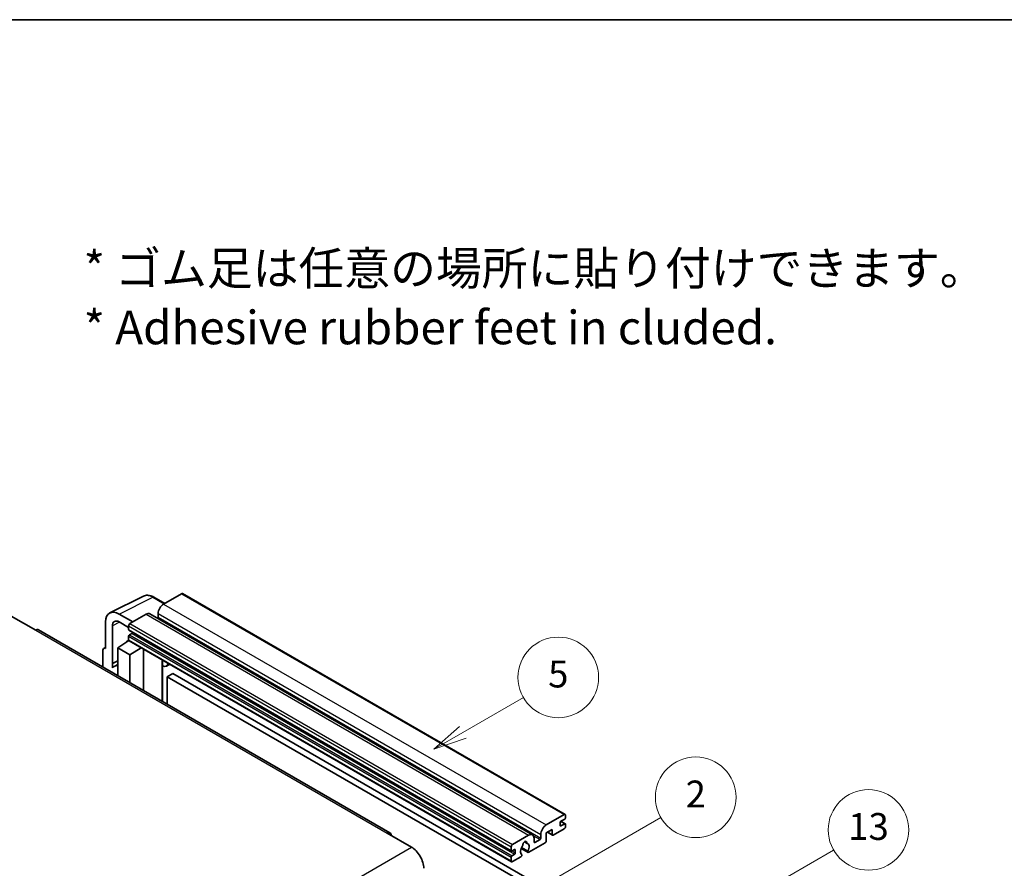
# Model space of a CAD drawing. Units: millimetres. Extents: x 58 to 12054, y 32 to 1577.
# Drawn here: x 411 to 704, y 903 to 1156 of the extents above; entities that cross this region are included whole.
import ezdxf

# ---------------------------------------------------------------- set-up
doc = ezdxf.new("R2010")
doc.units = ezdxf.units.MM
doc.header["$LTSCALE"] = 4
for name, color, linetype, lineweight in [('Border (ISO)', 7, 'Continuous', 35), ('Symbol (ISO)', 7, 'Continuous', 18), ('Visible (ISO)', 7, 'Continuous', 35), ('Visible Narrow (ISO)', 7, 'Continuous', 25)]:
    doc.layers.add(name, color=color, linetype=linetype, lineweight=lineweight)
doc.layers.add('Symbol (TK)', color=100, linetype='Continuous', lineweight=18, true_color=0x00ff3f)
doc.styles.add('Note Text (TK)', font='txt')
doc.styles.add('Note Text (TK2)', font='txt')

# ---------------------------------------------------------------- blocks, each defined once
blk = doc.blocks.new('図面枠 tk図枠')
at = {"layer": 'Border (ISO)'}
blk.add_line((14.5, 289), (405.5, 289), dxfattribs=at)
blk = doc.blocks.new('バルーン2')
at = {"layer": 'Symbol (TK)', "color": 100, "true_color": 0x00ff40}
for p, q in [((135.708, 235.932), (140.21, 238.531)), ((135.458, 236.365), (133.543, 234.682)), ((135.708, 235.932), (133.543, 234.682)), ((133.543, 234.682), (135.958, 235.499))]:
    blk.add_line(p, q, dxfattribs=at)
at = {"layer": 'Symbol (TK)'}
blk.add_circle((142.809, 240.031), 3, dxfattribs=at)
at = {"layer": 'Symbol (TK)', "color": 7, "insert": (142.809, 240.025), "char_height": 2, "attachment_point": 5, "style": 'Note Text (TK2)'}
blk.add_mtext('5', dxfattribs=at)
blk = doc.blocks.new('バルーン10')
at = {"layer": 'Symbol (TK)', "color": 100, "true_color": 0x00ff40}
for p, q in [((155.619, 222.74), (163.307, 227.179)), ((155.369, 223.174), (153.454, 221.49)), ((155.619, 222.74), (153.454, 221.49)), ((153.454, 221.49), (155.869, 222.307))]:
    blk.add_line(p, q, dxfattribs=at)
at = {"layer": 'Symbol (TK)'}
blk.add_circle((165.905, 228.679), 3, dxfattribs=at)
at = {"layer": 'Symbol (TK)', "color": 7, "insert": (165.905, 228.673), "char_height": 2, "attachment_point": 5, "style": 'Note Text (TK2)'}
blk.add_mtext('13', dxfattribs=at)
blk = doc.blocks.new('バルーン12')
at = {"layer": 'Symbol (TK)', "color": 100, "true_color": 0x00ff40}
for p, q in [((140.96, 224.132), (150.446, 229.609)), ((140.71, 224.565), (138.795, 222.882)), ((140.96, 224.132), (138.795, 222.882)), ((138.795, 222.882), (141.21, 223.699))]:
    blk.add_line(p, q, dxfattribs=at)
at = {"layer": 'Symbol (TK)'}
blk.add_circle((153.044, 231.109), 3, dxfattribs=at)
at = {"layer": 'Symbol (TK)', "color": 7, "insert": (153.044, 231.091), "char_height": 2, "attachment_point": 5, "style": 'Note Text (TK2)'}
blk.add_mtext('2', dxfattribs=at)

msp = doc.modelspace()

# ---------------------------------------------------------------- linework, layer by layer
at = {"layer": 'Visible (ISO)'}
for p, q in [((437.6996, 979.3171), (447.7563, 984.3397)), ((454.023, 982.1448), (450.7763, 984.0193)), ((459.0433, 985.0432), (453.7096, 981.9639)), ((459.329, 985.0715), (573.2742, 919.2852)), ((408.3336, 978.3946), (415.6067, 974.1955)), ((436.4158, 976.6478), (436.4158, 968.7133)), ((444.4971, 976.645), (440.454, 978.9793)), ((440.4564, 976.6436), (443.2849, 975.0106)), ((448.4569, 978.9312), (443.6889, 976.1784)), ((449.5997, 979.0444), (563.5449, 913.2581)), ((452.0934, 979.1645), (452.0934, 978.0447)), ((521.1156, 913.8597), (416.4638, 974.2804)), ((438.4374, 964.2782), (438.4374, 975.4778)), ((443.2849, 975.4786), (443.2849, 974.3588)), ((443.3559, 974.2018), (557.3011, 908.4155)), ((440.0524, 968.9466), (443.3212, 971.107)), ((442.6191, 970.6749), (443.2877, 971.226)), ((442.6449, 970.66), (442.6191, 970.6749)), ((442.6191, 970.6749), (442.6191, 970.643)), ((443.2849, 972.3992), (443.2849, 971.2794)), ((443.4032, 971.0178), (557.3484, 905.2315)), ((444.2546, 973.239), (443.5273, 972.8191)), ((435.6077, 968.2473), (435.6077, 963.2277)), ((435.8645, 968.7812), (436.4158, 969.0565)), ((436.4158, 968.7133), (436.4153, 968.7136)), ((440.0524, 968.9466), (440.0524, 960.6615)), ((443.6889, 966.847), (440.0524, 968.9466)), ((443.6889, 966.847), (447.0411, 968.9175)), ((447.7295, 956.2291), (447.7295, 968.52)), ((438.4374, 964.2782), (440.0524, 965.0848)), ((438.4379, 964.2779), (440.0524, 965.0842)), ((443.6889, 958.562), (443.6889, 966.847)), ((453.354, 964.9722), (453.554, 965.1573)), ((453.356, 964.974), (453.356, 952.9807)), ((438.4379, 964.2779), (438.4374, 964.2782)), ((438.4379, 962.9409), (438.4379, 964.2779)), ((440.0524, 964.0173), (438.9543, 963.3833)), ((455.5047, 964.031), (454.5293, 963.4678)), ((456.4169, 961.2715), (454.8006, 960.3384)), ((454.8006, 952.1467), (454.8006, 960.3384)), ((454.8006, 960.3384), (566.7255, 895.7185)), ((456.4169, 961.2715), (568.3418, 896.6516)), ((567.6549, 916.1776), (572.9885, 919.2569)), ((573.1501, 917.9505), (572.0187, 917.2973)), ((573.3925, 919.0237), (573.3925, 918.3705)), ((572.9885, 915.0578), (569.756, 913.1915)), ((571.7763, 916.8774), (571.7763, 916.0376)), ((572.0187, 915.8976), (573.1501, 916.5508)), ((572.0383, 917.3087), (573.3215, 916.5678)), ((573.3925, 916.4109), (573.3925, 915.7577)), ((520.2585, 913.7747), (527.5316, 909.5756)), ((557.6341, 910.3921), (562.4021, 913.1449)), ((564.0183, 912.2117), (564.0183, 911.092)), ((566.0386, 912.2584), (566.0386, 913.3782)), ((569.4327, 914.8712), (567.6549, 913.8447)), ((567.6549, 913.8447), (567.6549, 911.4186)), ((568.0058, 914.0474), (569.5274, 913.1689)), ((569.4327, 913.3782), (569.4327, 914.8712)), ((557.2301, 908.5725), (557.2301, 909.6923)), ((560.1838, 909.2093), (562.2346, 908.0253)), ((562.172, 908.4151), (560.3201, 909.4843)), ((561.135, 911.1358), (561.9232, 910.6807)), ((567.3316, 910.8587), (562.4632, 908.0479)), ((564.2607, 910.952), (565.7962, 911.8385)), ((557.2301, 905.4931), (557.2301, 906.6129)), ((558.1998, 908.8524), (557.4725, 908.4325)), ((557.4725, 907.0328), (558.1998, 907.4527)), ((560.0782, 906.6709), (557.6341, 905.2599)), ((558.4423, 907.8726), (558.4423, 908.7125)), ((560.3201, 907.4028), (560.3694, 907.3744))]:
    msp.add_line(p, q, dxfattribs=at)
for centre, major_axis, ratio, start_param, end_param in [((459.0433, 984.5767), (0.2857, 0.4949), 0.57735027, 0, 0.78539816), ((440.4589, 974.3079), (-2.8606, 4.9547), 0.5766475, 5.49839613, 7.06797448), ((453.7096, 980.0976), (-1.1429, -1.9795), 0.57735027, 3.92699082, 5.49778714), ((440.4589, 974.3079), (-1.4303, 2.4774), 0.5766475, 5.49839613, 7.06797448), ((448.4569, 977.0649), (1.1429, 1.9795), 0.57735027, 0, 0.78539816), ((451.851, 977.9047), (-0.1714, -0.2969), 0.57735027, 1.15447238, 2.35619449), ((415.6067, 972.7958), (0.8571, 1.4846), 0.57735027, 0, 0.78539816), ((443.6889, 975.7118), (-0.2857, -0.4949), 0.57735027, 3.92699082, 5.49778714), ((443.5273, 974.4988), (-0.1714, -0.2969), 0.57735027, 5.49778714, 6.28318531), ((444.2546, 973.519), (-0.1714, -0.2969), 0.57735027, 0.78539816, 1.99787491), ((443.5273, 972.5392), (-0.1714, -0.2969), 0.57735027, 3.92699082, 5.49778714), ((443.6889, 971.5127), (-0.2857, -0.4949), 0.57735027, 5.49778714, 6.28318531), ((436.4163, 967.7793), (-0.5721, 0.9909), 0.5766475, 5.49839613, 7.06797448), ((452.7845, 965.2238), (-0.5709, 0.2495), 0.0957488, 2.43291877, 3.09977496), ((441.6686, 958.6821), (-2.7143, 4.7013), 0.57735027, 5.93239267, 6.4981299), ((453.3864, 965.4473), (1.1429, -1.9795), 0.57735027, 5.47896434, 6.96484411), ((572.9885, 918.7904), (0.2857, 0.4949), 0.57735027, 5.49778714, 7.06858347), ((573.1501, 918.2305), (-0.1714, -0.2969), 0.57735027, 0.78539816, 2.35619449), ((567.6549, 914.3113), (1.1429, 1.9795), 0.57735027, 0.78539816, 2.35619449), ((572.0187, 917.0174), (-0.1714, -0.2969), 0.57735027, 3.92699082, 5.49778714), ((572.0187, 916.1776), (-0.1714, -0.2969), 0.57735027, 5.49778714, 7.06858347), ((572.9885, 915.5244), (-0.2857, -0.4949), 0.57735027, 0.78539816, 2.35619449), ((573.1501, 916.2709), (0.1714, 0.2969), 0.57735027, 5.49778714, 7.06858347), ((520.2585, 912.375), (0.8571, 1.4846), 0.57735027, 5.49778714, 7.06858347), ((562.4021, 911.2786), (1.1429, 1.9795), 0.57735027, 5.49778714, 7.06858347), ((565.7962, 912.1184), (0.1714, 0.2969), 0.57735027, 3.92699082, 5.49778714), ((569.756, 913.5648), (-0.2286, -0.3959), 0.57735027, 5.49778714, 7.06858347), ((527.5316, 905.3765), (2.5714, -4.4538), 0.57735027, 0.78539816, 2.35619449), ((557.6341, 909.9255), (0.2857, 0.4949), 0.57735027, 0.78539816, 2.35619449), ((561.2707, 908.9924), (-0.9263, -1.6044), 0.57735027, 4.44838985, 6.30980171), ((560.4238, 909.9823), (-0.1714, -0.2969), 0.57735027, 1.71584878, 2.41828344), ((561.2707, 910.5321), (0.4286, 0.7423), 0.57735027, 5.4356982, 8.70146874), ((562.1176, 910.9602), (-0.1714, -0.2969), 0.57735027, 5.4356982, 6.13813286), ((561.2707, 908.9924), (0.9263, 1.6044), 0.57735027, 4.68577258, 6.54718444), ((564.2607, 911.2319), (-0.1714, -0.2969), 0.57735027, 5.49778714, 7.06858347), ((567.3316, 911.2319), (-0.2286, -0.3959), 0.57735027, 0.78539816, 2.35619449), ((557.4725, 908.7125), (-0.1714, -0.2969), 0.57735027, 5.49778714, 7.06858347), ((557.4725, 906.7529), (0.1714, 0.2969), 0.57735027, 0.78539816, 2.35619449), ((558.1998, 908.5725), (0.1714, 0.2969), 0.57735027, 5.49778714, 7.06858347), ((558.1998, 907.7327), (0.1714, 0.2969), 0.57735027, 3.92699082, 5.49778714), ((560.0782, 907.0442), (0.2286, 0.3959), 0.57735027, 3.92699082, 5.9469406), ((562.4632, 908.4212), (-0.2286, -0.3959), 0.57735027, 5.04863368, 7.06858347), ((557.6341, 905.7264), (-0.2857, -0.4949), 0.57735027, 5.49778714, 7.06858347)]:
    msp.add_ellipse(centre, major_axis=major_axis, ratio=ratio, start_param=start_param, end_param=end_param, dxfattribs=at)
msp.add_open_spline([(450.7763, 984.0193), (450.573, 984.1367), (450.3672, 984.2379), (449.9536, 984.4045), (449.7458, 984.4699), (449.3309, 984.5612), (449.1239, 984.587), (448.715, 984.5949), (448.5132, 984.5769), (448.1224, 984.4935), (447.9335, 984.4282), (447.7563, 984.3397)], degree=3, knots=[-0.784789176, -0.784789176, -0.784789176, -0.784789176, -0.634804167, -0.634804167, -0.484819157, -0.484819157, -0.334834148, -0.334834148, -0.184849139, -0.184849139, -0.03486413, -0.03486413, -0.03486413, -0.03486413], dxfattribs=at)
at = {"layer": 'Visible Narrow (ISO)'}
for p, q in [((440.454, 978.9793), (450.5047, 983.9988)), ((450.5047, 983.9988), (453.8695, 982.0562)), ((459.0433, 985.0432), (572.9885, 919.2569)), ((453.7096, 981.9639), (567.6549, 916.1776)), ((440.6026, 976.5592), (438.4374, 975.4778)), ((448.4569, 978.9312), (562.4021, 913.1449)), ((452.0934, 979.1645), (566.0386, 913.3782)), ((452.0934, 978.0447), (566.0386, 912.2584)), ((415.6067, 974.1955), (520.2585, 913.7747)), ((443.2849, 975.4786), (557.2301, 909.6923)), ((443.2849, 974.3588), (557.2301, 908.5725)), ((443.6889, 976.1784), (557.6341, 910.3921)), ((443.2849, 972.3992), (557.2301, 906.6129)), ((443.2849, 971.2794), (557.2301, 905.4931)), ((443.5273, 972.8191), (557.4725, 907.0328)), ((444.2546, 973.239), (558.1998, 907.4527)), ((436.4153, 968.7136), (436.4158, 968.7138)), ((453.2025, 964.9988), (453.443, 965.2214)), ((453.2025, 964.9988), (453.2025, 953.0693)), ((571.7763, 916.0376), (572.0187, 915.8976)), ((571.9483, 917.2447), (573.1501, 916.5508)), ((563.8335, 912.9716), (565.7962, 911.8385)), ((568.1397, 914.1247), (569.4327, 913.3782)), ((366.3112, 816.495), (527.5316, 909.5756)), ((561.2331, 911.2089), (561.8756, 910.8379)), ((564.0183, 911.092), (564.2607, 910.952)), ((557.4725, 908.4325), (558.4423, 907.8726)), ((558.1998, 908.8524), (558.4423, 908.7125))]:
    msp.add_line(p, q, dxfattribs=at)
for centre, major_axis, ratio, start_param, end_param in [((450.495, 979.3202), (-2.83, 4.9708), 0.57677384, 5.50187364, 6.25179868), ((450.4906, 983.5244), (0.2857, 0.4949), 0.57735027, 0, 0.75049158)]:
    msp.add_ellipse(centre, major_axis=major_axis, ratio=ratio, start_param=start_param, end_param=end_param, dxfattribs=at)

# ---------------------------------------------------------------- block references
at = {"xscale": 4, "yscale": 4, "zscale": 4}
msp.add_blockref('図面枠 tk図枠', (0, 0), dxfattribs=at)
at = {"layer": 'Symbol (TK)', "xscale": 4, "yscale": 4, "zscale": 4}
for name in ['バルーン2', 'バルーン12', 'バルーン10']:
    msp.add_blockref(name, (0, 0), dxfattribs=at)

# ---------------------------------------------------------------- texts
at = {"layer": 'Symbol (ISO)', "color": 7, "insert": (429.8729, 1073.1549), "char_height": 10, "width": 277.953224, "attachment_point": 4, "line_spacing_factor": 1.058182, "style": 'Note Text (TK)'}
msp.add_mtext('{\\fＭＳ Ｐゴシック|b0|i0;* ゴム足は任意の場所に貼り付けできます。\\P\\fＭＳ Ｐゴシック|b0|i0;* Adhesive rubber feet in cluded.}', dxfattribs=at)

doc.saveas('drawing.dxf')
